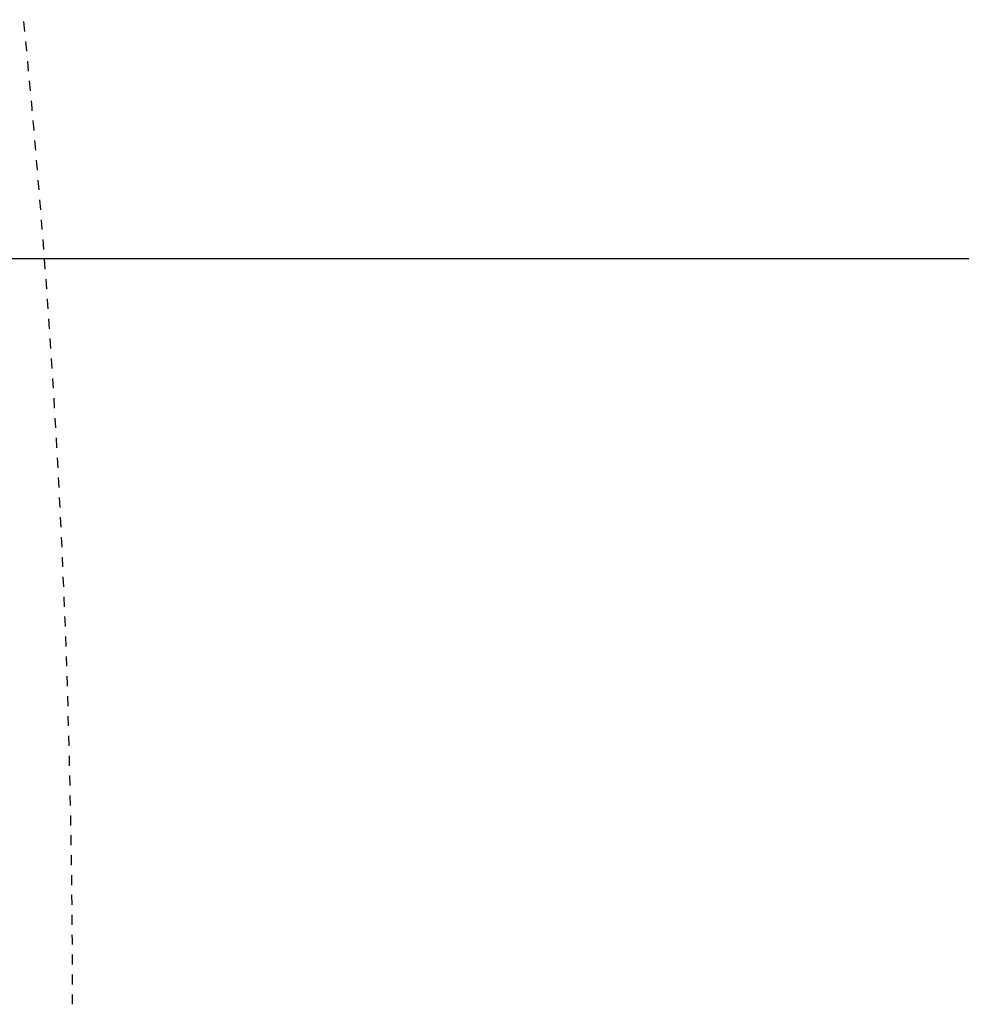
# Model space of a CAD drawing. Extents: x 0 to 2000, y 95 to 2895.
# Drawn here: x 929 to 1023, y 2417 to 2516 of the extents above; entities that cross this region are included whole.
import ezdxf
from ezdxf.enums import TextEntityAlignment as Align

# ---------------------------------------------------------------- set-up
doc = ezdxf.new("R2010")
doc.units = 0
doc.header["$MEASUREMENT"] = 0
doc.linetypes.add('EXLTYPE9', pattern=[2, 1, -1])
doc.layers.get('0').update_dxf_attribs({"linetype": 'CONTINUOUS'})
doc.layers.add('便器', color=7, linetype='CONTINUOUS')
doc.layers.add('寸法', color=7, linetype='CONTINUOUS')
doc.styles.add('EXCADDIM1', font='monotxt', dxfattribs={"width": 0.95, "bigfont": 'extfont'})
doc.styles.add('EXCADSTD', font='monotxt', dxfattribs={"bigfont": 'extfont'})
doc.styles.get("Standard").update_dxf_attribs({"font": 'monotxt', "bigfont": 'extfont'})
doc.dimstyles.get("Standard").update_dxf_attribs({"dimtxt": 0.18, "dimasz": 0.18, "dimexe": 0.18, "dimexo": 0.0625, "dimgap": 0.09, "dimtad": 0, "dimtih": 1, "dimtoh": 1, "dimdec": 4, "dimzin": 0, "dimtxsty": 'STANDARD', "dimcen": 0.09, "dimazin": 3, "dimtfac": 1, "dimtdec": 4, "dimtmove": 0, "dimatfit": 3, "dimtolj": 1, "dimtzin": 0})

# ---------------------------------------------------------------- blocks, each defined once
blk = doc.blocks.new('*D21')
at = {"layer": '寸法', "color": 3, "linetype": 'CONTINUOUS'}
for p, q in [((790.011804, 2594.500004), (1235, 2594.500004)), ((1225, 2594.500004), (1220, 2564.500004)), ((1225, 2594.500004), (1225, 2239.500004)), ((1230, 2564.500004), (1225, 2594.500004)), ((1220, 2269.500004), (1225, 2239.500004)), ((1225, 2239.500004), (1230, 2269.500004)), ((790.011804, 2239.500004), (1235, 2239.500004))]:
    blk.add_line(p, q, dxfattribs=at)
at = {"layer": '寸法', "color": 2, "linetype": 'CONTINUOUS', "style": 'EXCADSTD', "width": 0.945}
blk.add_text('355', height=40, rotation=90, dxfattribs=at).set_placement((1221.5, 2417.000004), align=Align.CENTER)
blk = doc.blocks.new('_EX_NORM')
at = {"color": 0, "linetype": 'CONTINUOUS'}
for q in [(-1, 0.166667), (-1, 0), (-1, -0.166667)]:
    blk.add_line((0, 0), q, dxfattribs=at)
blk = doc.blocks.new('*D26')
at = {"layer": '寸法', "color": 3, "linetype": 'CONTINUOUS'}
for p, q in [((774.017174, 2491.999888), (1140, 2491.999888)), ((1130, 2491.999888), (1125, 2461.999888)), ((1130, 2491.999888), (1130, 2341.999888)), ((1135, 2461.999888), (1130, 2491.999888)), ((1125, 2371.999888), (1130, 2341.999888)), ((1130, 2341.999888), (1135, 2371.999888)), ((774.017174, 2341.999888), (1140, 2341.999888))]:
    blk.add_line(p, q, dxfattribs=at)
at = {"layer": '寸法', "color": 2, "linetype": 'CONTINUOUS', "style": 'EXCADSTD', "width": 0.945}
blk.add_text('150', height=40, rotation=90, dxfattribs=at).set_placement((1126.5, 2416.999888), align=Align.CENTER)

msp = doc.modelspace()

# ---------------------------------------------------------------- linework, layer by layer
at = {"layer": '便器', "color": 2, "linetype": 'EXLTYPE9'}
msp.add_arc((-66.162927, 2417.000004), 1000, 0, 5.910202, dxfattribs=at)

# ---------------------------------------------------------------- dimensions: what is measured, and where the dimension line sits
at = {"layer": '寸法', "color": 3, "linetype": 'CONTINUOUS'}
for base, p1, p2, text, override, picture, middle in [((1225, 2239.500004), (1769.183481, 2594.500004), (1769.183481, 2239.500004), '355', {"dimtxt": 40, "dimasz": 30, "dimexe": 0, "dimexo": 0, "dimgap": 3.5, "dimtad": 1, "dimjust": 0, "dimtih": 0, "dimtoh": 0, "dimdec": 2, "dimzin": 8, "dimtxsty": 'EXCADDIM1', "dimblk1": '_EX_NORM', "dimblk2": '_EX_NORM', "dimsah": 1, "dimse1": 0, "dimse2": 0, "dimclrd": 3, "dimclre": 3, "dimclrt": 2, "dimtmove": 2}, '*D21', (1201.5, 2417.000004)), ((1130, 2341.999888), (769.017174, 2491.999888), (769.017174, 2341.999888), '150', {"dimtxt": 40, "dimasz": 30, "dimexe": 10, "dimexo": 5, "dimgap": 3.5, "dimtad": 1, "dimjust": 0, "dimtih": 0, "dimtoh": 0, "dimdec": 2, "dimzin": 8, "dimtxsty": 'EXCADDIM1', "dimblk1": '_EX_NORM', "dimblk2": '_EX_NORM', "dimsah": 1, "dimse1": 0, "dimse2": 0, "dimclrd": 3, "dimclre": 3, "dimclrt": 2, "dimtmove": 2}, '*D26', (1106.5, 2416.999888))]:
    dim = msp.add_linear_dim(base=base, p1=p1, p2=p2, angle=90, text=text, dimstyle='STANDARD', override=override, dxfattribs=at)
    dim.commit()
    dim.dimension.update_dxf_attribs({"geometry": picture, "text_midpoint": middle, "dimtype": 160})

doc.saveas('drawing.dxf')
